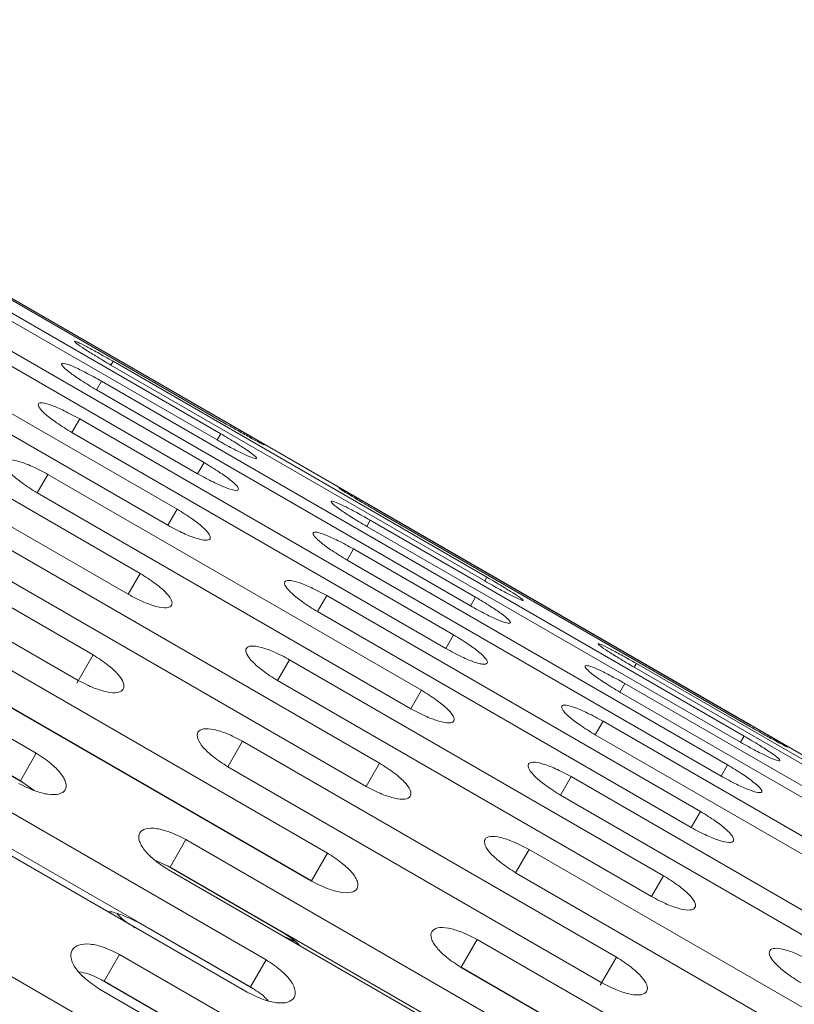
# Model space of a CAD drawing. Units: millimetres. Extents: x -5828 to 5772, y -5053 to 4561.
# Drawn here: x -2243 to -2198, y 1302 to 1359 of the extents above; entities that cross this region are included whole.
import ezdxf

# ---------------------------------------------------------------- set-up
doc = ezdxf.new("R2010")
doc.units = ezdxf.units.MM
doc.header["$LTSCALE"] = 1000
doc.layers.add('1 EQUIPMENT', color=7, linetype='Continuous', lineweight=18)

# ---------------------------------------------------------------- blocks, each defined once
blk = doc.blocks.new('MA 12-2014 BLOCK')
at = {"layer": '1 EQUIPMENT'}
for p, q in [((-1921.425, 1157.014), (-2609.454, 1554.248)), ((-2230.608, 1335.513), (-2252.266, 1348.017)), ((-2252.308, 1347.945), (-2230.649, 1335.441)), ((-2252.84, 1347.023), (-2231.182, 1334.519)), ((-2230.974, 1334.879), (-2252.632, 1347.383)), ((-2231.938, 1333.208), (-2253.597, 1345.713)), ((-2253.97, 1345.066), (-2232.312, 1332.561)), ((-2233.496, 1330.509), (-2255.155, 1343.014)), ((-2255.692, 1342.083), (-2234.034, 1329.578)), ((-2235.642, 1326.793), (-2257.301, 1339.297)), ((-2237.213, 1339.077), (-2237.338, 1338.861)), ((-2215.555, 1326.572), (-2237.213, 1339.077)), ((-2237.338, 1338.861), (-2215.68, 1326.356)), ((-2258, 1338.087), (-2236.341, 1325.582)), ((-2237.879, 1337.924), (-2238.17, 1337.42)), ((-2216.22, 1325.42), (-2237.879, 1337.924)), ((-2238.17, 1337.42), (-2216.511, 1324.916)), ((-2239.141, 1335.738), (-2239.597, 1334.949)), ((-2217.482, 1323.234), (-2239.141, 1335.738)), ((-2239.597, 1334.949), (-2217.938, 1322.444)), ((-2230.974, 1334.879), (-2231.182, 1334.519)), ((-2238.366, 1322.076), (-2260.024, 1334.58)), ((-2231.938, 1333.208), (-2232.312, 1332.561)), ((-2260.882, 1333.095), (-2239.223, 1320.59)), ((-2240.994, 1332.529), (-2241.613, 1331.457)), ((-2219.336, 1320.024), (-2240.994, 1332.529)), ((-2241.613, 1331.457), (-2219.954, 1318.953)), ((-2233.496, 1330.509), (-2234.034, 1329.578)), ((-2221.986, 1330.439), (-2200.327, 1317.934)), ((-2200.286, 1318.006), (-2221.944, 1330.511)), ((-2222.31, 1329.877), (-2222.518, 1329.517)), ((-2200.652, 1317.372), (-2222.31, 1329.877)), ((-2222.518, 1329.517), (-2200.86, 1317.012)), ((-2241.655, 1316.379), (-2263.313, 1328.883)), ((-2221.771, 1315.805), (-2243.43, 1328.31)), ((-2223.275, 1328.207), (-2223.648, 1327.56)), ((-2201.616, 1315.702), (-2223.275, 1328.207)), ((-2223.648, 1327.56), (-2201.99, 1315.055)), ((-2242.574, 1314.787), (-2264.232, 1327.291)), ((-2244.209, 1326.961), (-2222.55, 1314.456)), ((-2235.642, 1326.793), (-2236.341, 1325.582)), ((-2215.555, 1326.572), (-2215.68, 1326.356)), ((-2224.833, 1325.507), (-2225.371, 1324.576)), ((-2203.175, 1313.003), (-2224.833, 1325.507)), ((-2216.22, 1325.42), (-2216.511, 1324.916)), ((-2225.371, 1324.576), (-2203.712, 1312.072)), ((-2224.779, 1310.595), (-2246.438, 1323.1)), ((-2217.482, 1323.234), (-2217.938, 1322.444)), ((-2238.366, 1322.076), (-2239.309, 1320.442)), ((-2226.979, 1321.791), (-2227.678, 1320.58)), ((-2205.32, 1309.286), (-2226.979, 1321.791)), ((-2247.373, 1321.479), (-2225.715, 1308.975)), ((-2225.711, 1308.981), (-2247.37, 1321.486)), ((-2206.892, 1321.571), (-2207.016, 1321.354)), ((-2207.016, 1321.354), (-2185.358, 1308.85)), ((-2185.233, 1309.066), (-2206.892, 1321.571)), ((-2227.678, 1320.58), (-2206.019, 1308.076)), ((-2207.557, 1320.418), (-2207.848, 1319.914)), ((-2185.899, 1307.913), (-2207.557, 1320.418)), ((-2219.336, 1320.024), (-2219.954, 1318.953)), ((-2207.848, 1319.914), (-2186.189, 1307.409)), ((-2249.079, 1318.525), (-2242.441, 1314.692)), ((-2208.819, 1318.232), (-2209.275, 1317.442)), ((-2187.161, 1305.727), (-2208.819, 1318.232)), ((-2209.275, 1317.442), (-2187.616, 1304.938)), ((-2200.652, 1317.372), (-2200.86, 1317.012)), ((-2228.346, 1304.417), (-2250.005, 1316.922)), ((-2229.702, 1317.074), (-2230.56, 1315.589)), ((-2208.044, 1304.569), (-2229.702, 1317.074)), ((-2241.655, 1316.379), (-2242.574, 1314.787)), ((-2230.56, 1315.589), (-2208.901, 1303.084)), ((-2221.771, 1315.805), (-2222.55, 1314.456)), ((-2201.616, 1315.702), (-2201.99, 1315.055)), ((-2251.093, 1315.037), (-2229.434, 1302.533)), ((-2229.252, 1302.849), (-2250.91, 1315.353)), ((-2210.672, 1315.022), (-2211.291, 1313.951)), ((-2189.014, 1302.518), (-2210.672, 1315.022)), ((-2241.786, 1314.225), (-2242.574, 1314.787)), ((-2211.291, 1313.951), (-2189.632, 1301.446)), ((-2203.175, 1313.003), (-2203.712, 1312.072)), ((-2232.991, 1311.377), (-2233.911, 1309.785)), ((-2211.333, 1298.872), (-2232.991, 1311.377)), ((-2224.779, 1310.595), (-2225.711, 1308.981)), ((-2213.108, 1310.803), (-2213.887, 1309.454)), ((-2191.45, 1298.299), (-2213.108, 1310.803)), ((-2232.456, 1297.299), (-2254.115, 1309.803)), ((-2233.911, 1309.785), (-2234.788, 1310.189)), ((-2234.064, 1309.855), (-2227.421, 1306.02)), ((-2234.004, 1309.624), (-2212.345, 1297.119)), ((-2212.252, 1297.28), (-2233.911, 1309.785)), ((-2213.887, 1309.454), (-2192.228, 1296.95)), ((-2205.32, 1309.286), (-2206.019, 1308.076)), ((-2235.758, 1306.586), (-2229.12, 1302.753)), ((-2226.629, 1305.459), (-2227.514, 1305.858)), ((-2216.116, 1305.593), (-2217.048, 1303.979)), ((-2194.458, 1293.089), (-2216.116, 1305.593)), ((-2236.832, 1304.725), (-2237.723, 1303.182)), ((-2215.173, 1292.22), (-2236.832, 1304.725)), ((-2228.346, 1304.417), (-2229.252, 1302.849)), ((-2208.044, 1304.569), (-2208.987, 1302.936)), ((-2217.051, 1303.973), (-2195.393, 1291.469)), ((-2195.389, 1291.475), (-2217.048, 1303.979)), ((-2237.877, 1303.25), (-2231.234, 1299.415)), ((-2216.064, 1290.677), (-2237.723, 1303.182)), ((-2237.994, 1302.712), (-2216.336, 1290.207))]:
    blk.add_line(p, q, dxfattribs=at)
for points, knots in [([(-2237.213, 1339.077), (-2237.516, 1339.249), (-2238.077, 1339.568), (-2238.814, 1339.967), (-2239.308, 1340.211), (-2239.487, 1340.26), (-2239.356, 1340.125), (-2238.909, 1339.815), (-2238.197, 1339.368), (-2237.642, 1339.04), (-2237.338, 1338.861)], [0, 0, 0, 0, 0.133927, 0.248676, 0.374679, 0.500019, 0.625296, 0.751429, 0.863869, 1, 1, 1, 1]), ([(-2237.879, 1337.924), (-2238.183, 1338.093), (-2238.748, 1338.407), (-2239.503, 1338.774), (-2240.024, 1338.971), (-2240.236, 1338.963), (-2240.138, 1338.772), (-2239.717, 1338.416), (-2239.023, 1337.937), (-2238.472, 1337.603), (-2238.17, 1337.42)], [0, 0, 0, 0, 0.133927, 0.248676, 0.374679, 0.500019, 0.625296, 0.751429, 0.863869, 1, 1, 1, 1]), ([(-2239.141, 1335.738), (-2239.446, 1335.903), (-2240.02, 1336.214), (-2240.797, 1336.55), (-2241.245, 1336.671), (-2241.468, 1336.673), (-2241.575, 1336.598), (-2241.521, 1336.428), (-2241.327, 1336.193), (-2241.04, 1335.923), (-2240.468, 1335.491), (-2239.902, 1335.139), (-2239.597, 1334.949)], [0, 0, 0, 0, 0.133616, 0.250918, 0.375306, 0.436519, 0.498122, 0.62588, 0.685125, 0.742522, 0.861096, 1, 1, 1, 1]), ([(-2230.649, 1335.441), (-2230.347, 1335.268), (-2229.786, 1334.947), (-2229.055, 1334.541), (-2228.57, 1334.281), (-2228.405, 1334.207), (-2228.554, 1334.31), (-2229.019, 1334.589), (-2229.745, 1335.013), (-2230.302, 1335.336), (-2230.608, 1335.513)], [0, 0, 0, 0, 0.1339266, 0.2486758, 0.3746791, 0.5000195, 0.6252965, 0.7514285, 0.8638688, 1, 1, 1, 1]), ([(-2231.182, 1334.519), (-2230.878, 1334.349), (-2230.314, 1334.034), (-2229.564, 1333.659), (-2229.052, 1333.446), (-2228.854, 1333.429), (-2228.971, 1333.588), (-2229.409, 1333.914), (-2230.117, 1334.37), (-2230.67, 1334.699), (-2230.974, 1334.879)], [0, 0, 0, 0, 0.133927, 0.248676, 0.374679, 0.500019, 0.625296, 0.751429, 0.863869, 1, 1, 1, 1]), ([(-2240.994, 1332.529), (-2241.302, 1332.691), (-2241.873, 1332.994), (-2242.664, 1333.298), (-2243.238, 1333.403), (-2243.515, 1333.284), (-2243.481, 1332.981), (-2243.113, 1332.533), (-2242.455, 1331.992), (-2241.911, 1331.647), (-2241.613, 1331.457)], [0, 0, 0, 0, 0.133927, 0.248676, 0.374679, 0.500019, 0.625296, 0.751429, 0.863869, 1, 1, 1, 1]), ([(-2232.312, 1332.561), (-2232.006, 1332.395), (-2231.438, 1332.086), (-2230.67, 1331.743), (-2230.131, 1331.576), (-2229.901, 1331.615), (-2229.985, 1331.831), (-2230.397, 1332.203), (-2231.086, 1332.69), (-2231.637, 1333.025), (-2231.938, 1333.208)], [0, 0, 0, 0, 0.133927, 0.248676, 0.374679, 0.500019, 0.625296, 0.751429, 0.863869, 1, 1, 1, 1]), ([(-2221.944, 1330.511), (-2222.246, 1330.684), (-2222.806, 1331.007), (-2223.533, 1331.421), (-2224.014, 1331.688), (-2224.177, 1331.766), (-2224.029, 1331.66), (-2223.569, 1331.373), (-2222.847, 1330.941), (-2222.291, 1330.617), (-2221.986, 1330.439)], [0, 0, 0, 0, 0.133927, 0.248676, 0.374679, 0.500019, 0.625296, 0.751429, 0.863869, 1, 1, 1, 1]), ([(-2222.31, 1329.877), (-2222.614, 1330.047), (-2223.177, 1330.364), (-2223.923, 1330.747), (-2224.43, 1330.967), (-2224.626, 1330.988), (-2224.511, 1330.825), (-2224.077, 1330.492), (-2223.374, 1330.028), (-2222.821, 1329.698), (-2222.518, 1329.517)], [0, 0, 0, 0, 0.1339266, 0.2486758, 0.3746791, 0.5000195, 0.6252965, 0.7514285, 0.8638688, 1, 1, 1, 1]), ([(-2234.034, 1329.578), (-2233.727, 1329.415), (-2233.156, 1329.111), (-2232.369, 1328.799), (-2231.804, 1328.679), (-2231.542, 1328.773), (-2231.593, 1329.045), (-2231.978, 1329.463), (-2232.65, 1329.981), (-2233.197, 1330.322), (-2233.496, 1330.509)], [0, 0, 0, 0, 0.133927, 0.248676, 0.374679, 0.500019, 0.625296, 0.751429, 0.863869, 1, 1, 1, 1]), ([(-2223.275, 1328.207), (-2223.58, 1328.374), (-2224.146, 1328.685), (-2224.91, 1329.036), (-2225.445, 1329.21), (-2225.673, 1329.174), (-2225.591, 1328.955), (-2225.184, 1328.575), (-2224.498, 1328.081), (-2223.949, 1327.744), (-2223.648, 1327.56)], [0, 0, 0, 0, 0.133927, 0.248676, 0.374679, 0.500019, 0.625296, 0.751429, 0.863869, 1, 1, 1, 1]), ([(-2236.341, 1325.582), (-2236.032, 1325.422), (-2235.458, 1325.124), (-2234.654, 1324.843), (-2234.063, 1324.767), (-2233.768, 1324.917), (-2233.788, 1325.244), (-2234.147, 1325.707), (-2234.801, 1326.256), (-2235.345, 1326.603), (-2235.642, 1326.793)], [0, 0, 0, 0, 0.1339266, 0.2486758, 0.3746791, 0.5000195, 0.6252965, 0.7514285, 0.8638688, 1, 1, 1, 1]), ([(-2224.833, 1325.507), (-2225.14, 1325.672), (-2225.71, 1325.977), (-2226.492, 1326.296), (-2227.053, 1326.425), (-2227.314, 1326.333), (-2227.264, 1326.058), (-2226.883, 1325.632), (-2226.215, 1325.107), (-2225.67, 1324.764), (-2225.371, 1324.576)], [0, 0, 0, 0, 0.133927, 0.248676, 0.374679, 0.500019, 0.625296, 0.751429, 0.863869, 1, 1, 1, 1]), ([(-2215.68, 1326.356), (-2215.377, 1326.185), (-2214.814, 1325.867), (-2214.073, 1325.476), (-2213.575, 1325.24), (-2213.393, 1325.194), (-2213.526, 1325.326), (-2213.978, 1325.628), (-2214.695, 1326.068), (-2215.251, 1326.394), (-2215.555, 1326.572)], [0, 0, 0, 0, 0.1339266, 0.2486758, 0.3746791, 0.5000195, 0.6252965, 0.7514285, 0.8638688, 1, 1, 1, 1]), ([(-2216.511, 1324.916), (-2216.207, 1324.748), (-2215.641, 1324.436), (-2214.882, 1324.077), (-2214.356, 1323.887), (-2214.142, 1323.898), (-2214.242, 1324.086), (-2214.667, 1324.434), (-2215.366, 1324.906), (-2215.918, 1325.238), (-2216.22, 1325.42)], [0, 0, 0, 0, 0.133927, 0.248676, 0.374679, 0.500019, 0.625296, 0.751429, 0.863869, 1, 1, 1, 1]), ([(-2217.938, 1322.444), (-2217.623, 1322.275), (-2217.036, 1321.959), (-2216.377, 1321.68), (-2215.999, 1321.567), (-2215.7, 1321.518), (-2215.484, 1321.566), (-2215.555, 1321.813), (-2215.953, 1322.208), (-2216.633, 1322.71), (-2217.182, 1323.049), (-2217.482, 1323.234)], [0, 0, 0, 0, 0.137907, 0.25631, 0.314233, 0.374486, 0.500848, 0.625917, 0.75184, 0.864094, 1, 1, 1, 1]), ([(-2226.979, 1321.791), (-2227.287, 1321.952), (-2227.861, 1322.252), (-2228.66, 1322.54), (-2229.248, 1322.623), (-2229.54, 1322.476), (-2229.522, 1322.146), (-2229.167, 1321.676), (-2228.517, 1321.12), (-2227.975, 1320.771), (-2227.678, 1320.58)], [0, 0, 0, 0, 0.1339266, 0.2486758, 0.3746791, 0.5000195, 0.6252965, 0.7514285, 0.8638688, 1, 1, 1, 1]), ([(-2206.892, 1321.571), (-2207.194, 1321.743), (-2207.756, 1322.062), (-2208.492, 1322.461), (-2208.986, 1322.704), (-2209.166, 1322.754), (-2209.034, 1322.619), (-2208.587, 1322.309), (-2207.875, 1321.861), (-2207.32, 1321.534), (-2207.016, 1321.354)], [0, 0, 0, 0, 0.133927, 0.248676, 0.374679, 0.500019, 0.625296, 0.751429, 0.863869, 1, 1, 1, 1]), ([(-2239.223, 1320.59), (-2238.912, 1320.433), (-2238.335, 1320.141), (-2237.513, 1319.89), (-2236.897, 1319.858), (-2236.571, 1320.062), (-2236.56, 1320.443), (-2236.893, 1320.951), (-2237.53, 1321.529), (-2238.07, 1321.882), (-2238.366, 1322.076)], [0, 0, 0, 0, 0.133927, 0.248676, 0.374679, 0.500019, 0.625296, 0.751429, 0.863869, 1, 1, 1, 1]), ([(-2207.557, 1320.418), (-2207.861, 1320.587), (-2208.426, 1320.901), (-2209.181, 1321.267), (-2209.702, 1321.465), (-2209.914, 1321.457), (-2209.816, 1321.266), (-2209.395, 1320.909), (-2208.701, 1320.43), (-2208.15, 1320.097), (-2207.848, 1319.914)], [0, 0, 0, 0, 0.133927, 0.248676, 0.374679, 0.500019, 0.625296, 0.751429, 0.863869, 1, 1, 1, 1]), ([(-2219.954, 1318.953), (-2219.646, 1318.791), (-2219.073, 1318.49), (-2218.278, 1318.194), (-2217.7, 1318.095), (-2217.421, 1318.218), (-2217.457, 1318.518), (-2217.829, 1318.958), (-2218.492, 1319.492), (-2219.037, 1319.836), (-2219.336, 1320.024)], [0, 0, 0, 0, 0.133927, 0.248676, 0.374679, 0.500019, 0.625296, 0.751429, 0.863869, 1, 1, 1, 1]), ([(-2208.819, 1318.232), (-2209.125, 1318.397), (-2209.698, 1318.707), (-2210.475, 1319.044), (-2210.923, 1319.165), (-2211.146, 1319.166), (-2211.253, 1319.091), (-2211.199, 1318.922), (-2211.005, 1318.687), (-2210.718, 1318.416), (-2210.146, 1317.985), (-2209.58, 1317.633), (-2209.275, 1317.442)], [0, 0, 0, 0, 0.133616, 0.250918, 0.375306, 0.436519, 0.498122, 0.62588, 0.685125, 0.742522, 0.861096, 1, 1, 1, 1]), ([(-2229.702, 1317.074), (-2230.013, 1317.232), (-2230.589, 1317.526), (-2231.406, 1317.784), (-2232.019, 1317.823), (-2232.343, 1317.622), (-2232.356, 1317.238), (-2232.027, 1316.723), (-2231.394, 1316.137), (-2230.855, 1315.783), (-2230.56, 1315.589)], [0, 0, 0, 0, 0.133927, 0.248676, 0.374679, 0.500019, 0.625296, 0.751429, 0.863869, 1, 1, 1, 1]), ([(-2200.327, 1317.934), (-2200.025, 1317.762), (-2199.465, 1317.441), (-2198.733, 1317.034), (-2198.248, 1316.775), (-2198.083, 1316.7), (-2198.232, 1316.803), (-2198.697, 1317.082), (-2199.423, 1317.507), (-2199.981, 1317.83), (-2200.286, 1318.006)], [0, 0, 0, 0, 0.133927, 0.248676, 0.374679, 0.500019, 0.625296, 0.751429, 0.863869, 1, 1, 1, 1]), ([(-2200.86, 1317.012), (-2200.556, 1316.843), (-2199.992, 1316.528), (-2199.242, 1316.153), (-2198.73, 1315.94), (-2198.532, 1315.922), (-2198.649, 1316.082), (-2199.087, 1316.408), (-2199.795, 1316.863), (-2200.349, 1317.192), (-2200.652, 1317.372)], [0, 0, 0, 0, 0.133927, 0.248676, 0.374679, 0.500019, 0.625296, 0.751429, 0.863869, 1, 1, 1, 1]), ([(-2242.667, 1314.626), (-2242.354, 1314.471), (-2241.774, 1314.184), (-2240.935, 1313.963), (-2240.294, 1313.974), (-2239.938, 1314.231), (-2239.896, 1314.665), (-2240.204, 1315.216), (-2240.824, 1315.823), (-2241.361, 1316.182), (-2241.655, 1316.379)], [0, 0, 0, 0, 0.133927, 0.248676, 0.374679, 0.500019, 0.625296, 0.751429, 0.863869, 1, 1, 1, 1]), ([(-2222.55, 1314.456), (-2222.24, 1314.297), (-2221.664, 1314.002), (-2220.852, 1313.736), (-2220.247, 1313.683), (-2219.937, 1313.86), (-2219.942, 1314.214), (-2220.288, 1314.7), (-2220.933, 1315.263), (-2221.475, 1315.613), (-2221.771, 1315.805)], [0, 0, 0, 0, 0.1339266, 0.2486758, 0.3746791, 0.5000195, 0.6252965, 0.7514285, 0.8638688, 1, 1, 1, 1]), ([(-2210.672, 1315.022), (-2210.98, 1315.185), (-2211.551, 1315.487), (-2212.342, 1315.791), (-2212.916, 1315.897), (-2213.193, 1315.777), (-2213.159, 1315.475), (-2212.792, 1315.027), (-2212.133, 1314.486), (-2211.589, 1314.14), (-2211.291, 1313.951)], [0, 0, 0, 0, 0.133927, 0.248676, 0.374679, 0.500019, 0.625296, 0.751429, 0.863869, 1, 1, 1, 1]), ([(-2201.99, 1315.055), (-2201.684, 1314.889), (-2201.117, 1314.579), (-2200.348, 1314.236), (-2199.81, 1314.07), (-2199.579, 1314.109), (-2199.663, 1314.325), (-2200.075, 1314.697), (-2200.764, 1315.184), (-2201.315, 1315.519), (-2201.616, 1315.702)], [0, 0, 0, 0, 0.1339266, 0.2486758, 0.3746791, 0.5000195, 0.6252965, 0.7514285, 0.8638688, 1, 1, 1, 1]), ([(-2203.712, 1312.072), (-2203.405, 1311.909), (-2202.834, 1311.605), (-2202.048, 1311.293), (-2201.482, 1311.172), (-2201.22, 1311.267), (-2201.272, 1311.539), (-2201.657, 1311.957), (-2202.328, 1312.475), (-2202.875, 1312.816), (-2203.175, 1313.003)], [0, 0, 0, 0, 0.133927, 0.248676, 0.374679, 0.500019, 0.625296, 0.751429, 0.863869, 1, 1, 1, 1]), ([(-2232.991, 1311.377), (-2233.303, 1311.532), (-2233.883, 1311.821), (-2234.718, 1312.049), (-2235.355, 1312.044), (-2235.71, 1311.791), (-2235.753, 1311.354), (-2235.449, 1310.796), (-2234.833, 1310.181), (-2234.297, 1309.821), (-2234.004, 1309.624)], [0, 0, 0, 0, 0.133927, 0.248676, 0.374679, 0.500019, 0.625296, 0.751429, 0.863869, 1, 1, 1, 1]), ([(-2213.108, 1310.803), (-2213.418, 1310.963), (-2213.992, 1311.26), (-2214.801, 1311.533), (-2215.401, 1311.594), (-2215.709, 1311.42), (-2215.707, 1311.062), (-2215.365, 1310.57), (-2214.724, 1309.999), (-2214.183, 1309.647), (-2213.887, 1309.454)], [0, 0, 0, 0, 0.133927, 0.248676, 0.374679, 0.500019, 0.625296, 0.751429, 0.863869, 1, 1, 1, 1]), ([(-2225.715, 1308.975), (-2225.403, 1308.819), (-2224.824, 1308.529), (-2223.994, 1308.293), (-2223.365, 1308.284), (-2223.024, 1308.514), (-2222.997, 1308.922), (-2223.318, 1309.451), (-2223.946, 1310.044), (-2224.485, 1310.4), (-2224.779, 1310.595)], [0, 0, 0, 0, 0.1339266, 0.2486758, 0.3746791, 0.5000195, 0.6252965, 0.7514285, 0.8638688, 1, 1, 1, 1]), ([(-2206.019, 1308.076), (-2205.71, 1307.915), (-2205.136, 1307.617), (-2204.332, 1307.336), (-2203.741, 1307.261), (-2203.446, 1307.411), (-2203.466, 1307.738), (-2203.825, 1308.201), (-2204.479, 1308.749), (-2205.023, 1309.096), (-2205.32, 1309.286)], [0, 0, 0, 0, 0.1339266, 0.2486758, 0.3746791, 0.5000195, 0.6252965, 0.7514285, 0.8638688, 1, 1, 1, 1]), ([(-2237.513, 1307.197), (-2237.49, 1307.199), (-2237.276, 1307.212), (-2236.64, 1307.006), (-2236.07, 1306.735), (-2235.758, 1306.586)], [0, 0, 0, 0, 0.051766, 0.480276, 1, 1, 1, 1]), ([(-2235.94, 1306.269), (-2236.242, 1306.462), (-2236.638, 1306.717), (-2236.904, 1307.007), (-2236.968, 1307.077)], [0, 0, 0, 0, 0.759702, 1, 1, 1, 1]), ([(-2227.421, 1306.02), (-2227.119, 1305.829), (-2226.716, 1305.573), (-2226.44, 1305.288), (-2226.37, 1305.217)], [0, 0, 0, 0, 0.748693, 1, 1, 1, 1]), ([(-2216.116, 1305.593), (-2216.427, 1305.75), (-2217.005, 1306.041), (-2217.831, 1306.284), (-2218.456, 1306.301), (-2218.796, 1306.074), (-2218.824, 1305.663), (-2218.507, 1305.127), (-2217.883, 1304.526), (-2217.346, 1304.169), (-2217.051, 1303.973)], [0, 0, 0, 0, 0.1339266, 0.2486758, 0.3746791, 0.5000195, 0.6252965, 0.7514285, 0.8638688, 1, 1, 1, 1]), ([(-2236.832, 1304.725), (-2237.146, 1304.878), (-2237.728, 1305.161), (-2238.579, 1305.36), (-2239.241, 1305.313), (-2239.625, 1305.008), (-2239.698, 1304.521), (-2239.418, 1303.921), (-2238.818, 1303.278), (-2238.286, 1302.912), (-2237.994, 1302.712)], [0, 0, 0, 0, 0.133927, 0.248676, 0.374679, 0.500019, 0.625296, 0.751429, 0.863869, 1, 1, 1, 1]), ([(-2196.657, 1304.285), (-2196.966, 1304.446), (-2197.539, 1304.745), (-2198.339, 1305.034), (-2198.926, 1305.117), (-2199.218, 1304.97), (-2199.2, 1304.64), (-2198.845, 1304.17), (-2198.195, 1303.614), (-2197.653, 1303.265), (-2197.356, 1303.074)], [0, 0, 0, 0, 0.133927, 0.248676, 0.374679, 0.500019, 0.625296, 0.751429, 0.863869, 1, 1, 1, 1]), ([(-2229.434, 1302.533), (-2229.121, 1302.38), (-2228.539, 1302.095), (-2227.692, 1301.888), (-2227.038, 1301.921), (-2226.667, 1302.204), (-2226.611, 1302.663), (-2226.906, 1303.235), (-2227.518, 1303.858), (-2228.053, 1304.219), (-2228.346, 1304.417)], [0, 0, 0, 0, 0.133927, 0.248676, 0.374679, 0.500019, 0.625296, 0.751429, 0.863869, 1, 1, 1, 1]), ([(-2208.901, 1303.084), (-2208.59, 1302.927), (-2208.013, 1302.634), (-2207.192, 1302.383), (-2206.575, 1302.352), (-2206.249, 1302.556), (-2206.238, 1302.937), (-2206.571, 1303.445), (-2207.208, 1304.023), (-2207.748, 1304.376), (-2208.044, 1304.569)], [0, 0, 0, 0, 0.133927, 0.248676, 0.374679, 0.500019, 0.625296, 0.751429, 0.863869, 1, 1, 1, 1]), ([(-2237.723, 1303.182), (-2238.04, 1303.341), (-2238.548, 1303.597), (-2239.018, 1303.689), (-2239.194, 1303.724)], [0, 0, 0, 0, 0.623615, 1, 1, 1, 1]), ([(-2228.222, 1302.048), (-2228.283, 1302.112), (-2228.552, 1302.399), (-2228.947, 1302.652), (-2229.252, 1302.849)], [0, 0, 0, 0, 0.226067, 1, 1, 1, 1])]:
    blk.add_open_spline(points, degree=3, knots=knots, dxfattribs=at)

msp = doc.modelspace()

# ---------------------------------------------------------------- block references
at = {"layer": '1 EQUIPMENT'}
msp.add_blockref('MA 12-2014 BLOCK', (0, 0), dxfattribs=at)

doc.saveas('drawing.dxf')
